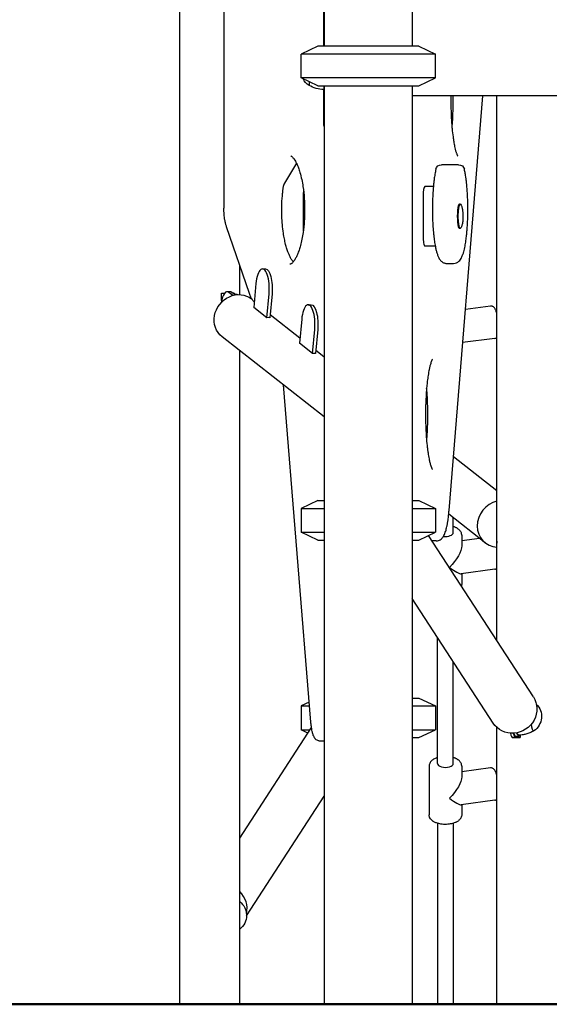
# Model space of a CAD drawing. Units: millimetres. Extents: x 0 to 59400, y 0 to 21000.
# Drawn here: x 34726 to 35262, y 13348 to 14345 of the extents above; entities that cross this region are included whole.
import ezdxf

# ---------------------------------------------------------------- set-up
doc = ezdxf.new("R2010")
doc.units = ezdxf.units.MM
doc.header["$LTSCALE"] = 15
doc.layers.add('P001', color=131, linetype='Continuous')
doc.layers.add('P_7THICK', color=7, linetype='Continuous', lineweight=50)

msp = doc.modelspace()

# ---------------------------------------------------------------- linework, layer by layer
at = {"layer": 'P001'}
for p, q in [((34888.15, 13347.7, 2800.22), (34888.15, 15447.7, 2800.22)), ((34932.63, 14420.19, 2800.22), (34932.63, 14153.71, 2800.22)), ((35034.26, 14417.7, 2800.22), (35034.26, 14317.7, 2800.22)), ((35033.76, 14326.93, 2800.22), (35033.76, 14387.32, 2800.22)), ((35123.26, 14387.5, 2800.22), (35123.26, 14317.7, 2800.22)), ((35033.76, 14317.7, 2800.22), (35033.76, 14363.16, 2800.22)), ((35027.76, 14317.7, 2800.22), (35010.76, 14309.78, 2800.22)), ((35129.76, 14317.7, 2800.22), (35027.76, 14317.7, 2800.22)), ((35129.76, 14317.7, 2800.22), (35146.76, 14309.78, 2800.22)), ((35146.76, 14309.78, 2800.22), (35010.76, 14309.78, 2800.22)), ((35010.76, 14285.63, 2800.22), (35010.76, 14309.78, 2800.22)), ((35146.76, 14285.63, 2800.22), (35146.76, 14309.78, 2800.22)), ((35146.76, 14285.63, 2800.22), (35010.76, 14285.63, 2800.22)), ((35027.76, 14277.7, 2800.22), (35010.76, 14285.63, 2800.22)), ((35018.76, 14281.9, 2800.22), (35018.76, 14278.15, 2800.22)), ((35027.76, 14277.7, 2800.22), (35129.76, 14277.7, 2800.22)), ((35033.76, 14277.7, 2800.22), (35033.76, 14273.85, 2800.22)), ((35034.26, 14277.7, 2800.22), (35034.26, 13347.7, 2800.22)), ((35123.26, 14277.7, 2800.22), (35123.26, 13347.7, 2800.22)), ((35129.76, 14277.7, 2800.22), (35146.76, 14285.63, 2800.22)), ((35033.76, 14246.73, 2800.22), (35033.76, 14273.85, 2800.22)), ((35033.76, 14267.81, 2800.22), (35033.76, 14273.85, 2800.22)), ((35328.93, 14267.7, 2800.22), (35123.26, 14267.7, 2800.22)), ((35160.51, 13847.82, 2800.22), (35194.51, 14267.7, 2800.22)), ((35208.87, 13715.88, 2800.22), (35208.87, 14267.7, 2800.22)), ((35006.1, 14199.28, 2800.22), (34994.1, 14179.03, 2800.22)), ((35159.88, 14197.82, 2800.22), (35152.99, 14197.82, 2800.22)), ((35170.19, 14197.82, 2800.22), (35159.88, 14197.82, 2800.22)), ((35013, 14169.24, 2800.22), (35013, 14131.02, 2800.22)), ((35144.59, 14175.64, 2800.22), (35135.96, 14175.64, 2800.22)), ((35134.22, 14165.64, 2800.22), (35134.22, 14125.64, 2800.22)), ((35171.93, 14157.89, 2800.22), (35170.94, 14157.89, 2800.22)), ((34958.46, 14067.25, 2800.22), (34935.36, 14134.8, 2800.22)), ((35171.93, 14133.39, 2800.22), (35170.94, 14133.39, 2800.22)), ((35135.96, 14115.64, 2800.22), (35146.49, 14115.64, 2800.22)), ((35158.14, 14097.82, 2800.22), (35165.04, 14097.82, 2800.22)), ((34948.65, 14066.24, 2800.22), (34948.65, 14095.92, 2800.22)), ((34971.69, 14092.34, 2800.22), (34974.7, 14092.34, 2800.22)), ((34965.08, 14077.51, 2800.22), (34962.86, 14053.26, 2800.22)), ((34930.24, 14067.7, 2800.22), (34933.3, 14067.7, 2800.22)), ((34930.24, 14060.3, 2800.22), (34930.24, 14067.7, 2800.22)), ((34938.95, 14069.25, 2800.22), (34935.94, 14069.25, 2800.22)), ((34941.73, 14065.42, 2800.22), (34937.71, 14068.57, 2800.22)), ((34944.08, 14065.94, 2800.22), (34940.72, 14068.57, 2800.22)), ((34976.08, 14042.91, 2800.22), (34978.3, 14067.16, 2800.22)), ((34981.31, 14067.16, 2800.22), (34979.08, 14042.91, 2800.22)), ((34961.16, 14061.54, 2800.22), (34960.69, 14061.91, 2800.22)), ((34976.08, 14042.91, 2800.22), (34962.86, 14053.26, 2800.22)), ((35017.94, 14056.1, 2800.22), (35020.95, 14056.1, 2800.22)), ((35202.43, 14054.7, 2800.22), (35176.99, 14051.29, 2800.22)), ((34979.39, 14046.29, 2800.22), (35009.62, 14022.6, 2800.22)), ((35011.34, 14041.28, 2800.22), (35009.11, 14017.03, 2800.22)), ((35022.33, 14006.67, 2800.22), (35024.55, 14030.92, 2800.22)), ((35027.56, 14030.92, 2800.22), (35025.34, 14006.67, 2800.22)), ((35034.26, 13942.53, 2800.22), (34930.71, 14023.65, 2800.22)), ((35022.33, 14006.67, 2800.22), (35009.11, 14017.03, 2800.22)), ((35206.82, 14021.99, 2800.22), (35174.26, 14017.63, 2800.22)), ((34948.65, 13347.7, 2800.22), (34948.65, 14009.6, 2800.22)), ((35025.64, 14010.05, 2800.22), (35033.84, 14003.63, 2800.22)), ((35020.65, 13633.46, 2800.22), (34993.01, 13974.85, 2800.22)), ((35138.25, 13922.81, 2800.22), (35137.39, 13923.48, 2800.22)), ((35208.87, 13867.48, 2800.22), (35164.89, 13901.93, 2800.22)), ((35027.76, 13857.7, 2800.22), (35010.76, 13849.78, 2800.22)), ((35027.76, 13857.7, 2800.22), (35034.26, 13857.7, 2800.22)), ((35123.26, 13857.7, 2800.22), (35129.76, 13857.7, 2800.22)), ((35129.76, 13857.7, 2800.22), (35146.76, 13849.78, 2800.22)), ((35010.76, 13849.78, 2800.22), (35034.26, 13849.78, 2800.22)), ((35010.76, 13849.78, 2800.22), (35010.76, 13825.63, 2800.22)), ((35123.26, 13849.78, 2800.22), (35146.76, 13849.78, 2800.22)), ((35146.76, 13849.78, 2800.22), (35146.76, 13825.63, 2800.22)), ((35196.99, 13815.05, 2800.22), (35160.15, 13843.9, 2800.22)), ((35164.81, 13825.39, 2800.22), (35164.81, 13840.25, 2800.22)), ((35010.76, 13825.63, 2800.22), (35034.26, 13825.63, 2800.22)), ((35027.76, 13817.7, 2800.22), (35010.76, 13825.63, 2800.22)), ((35027.76, 13817.7, 2800.22), (35034.26, 13817.7, 2800.22)), ((35123.26, 13825.63, 2800.22), (35146.76, 13825.63, 2800.22)), ((35123.26, 13817.7, 2800.22), (35129.76, 13817.7, 2800.22)), ((35129.76, 13817.7, 2800.22), (35146.76, 13825.63, 2800.22)), ((35245.81, 13658.88, 2800.22), (35139.84, 13822.4, 2800.22)), ((35173.31, 13822.8, 2800.22), (35173.31, 13811.92, 2800.22)), ((35191.43, 13819.4, 2800.22), (35173.31, 13816.97, 2800.22)), ((35147.61, 13816.9, 2800.22), (35143.4, 13816.9, 2800.22)), ((35208.87, 13816.66, 2800.22), (35208.7, 13814.86, 2800.22)), ((35208.7, 13814.86, 2800.22), (35208.87, 13814.73, 2800.22)), ((35206.82, 13788.17, 2800.22), (35172.68, 13783.59, 2800.22)), ((35173.31, 13783.68, 2800.22), (35173.31, 13773.43, 2800.22)), ((35205.03, 13632.44, 2800.22), (35123.26, 13758.61, 2800.22)), ((35148.81, 13591.57, 2800.22), (35148.81, 13719.19, 2800.22)), ((35164.81, 13591.57, 2800.22), (35164.81, 13694.5, 2800.22)), ((35019.02, 13653.63, 2800.22), (35010.76, 13649.78, 2800.22)), ((35010.76, 13649.78, 2800.22), (35019.33, 13649.78, 2800.22)), ((35010.76, 13649.78, 2800.22), (35010.76, 13625.63, 2800.22)), ((35123.26, 13657.7, 2800.22), (35129.76, 13657.7, 2800.22)), ((35123.26, 13649.78, 2800.22), (35146.76, 13649.78, 2800.22)), ((35129.76, 13657.7, 2800.22), (35146.76, 13649.78, 2800.22)), ((35146.76, 13649.78, 2800.22), (35146.76, 13625.63, 2800.22)), ((34948.65, 13515.88, 2800.22), (35021.26, 13627.92, 2800.22)), ((35010.76, 13625.63, 2800.22), (35019.78, 13625.63, 2800.22)), ((35017.69, 13622.4, 2800.22), (35010.76, 13625.63, 2800.22)), ((35123.26, 13625.63, 2800.22), (35146.76, 13625.63, 2800.22)), ((35129.76, 13617.7, 2800.22), (35146.76, 13625.63, 2800.22)), ((35208.87, 13347.7, 2800.22), (35208.87, 13627.97, 2800.22)), ((35225.61, 13622.22, 2800.22), (35227.14, 13619.87, 2800.22)), ((35228.04, 13619.19, 2800.22), (35231.19, 13619.19, 2800.22)), ((35228.55, 13622.55, 2800.22), (35230.29, 13619.87, 2800.22)), ((35232.3, 13620.23, 2800.22), (35232.3, 13617.7, 2800.22)), ((35034.26, 13614.09, 2800.22), (35030.41, 13614.09, 2800.22)), ((35123.26, 13617.7, 2800.22), (35129.76, 13617.7, 2800.22)), ((35224.8, 13617.7, 2800.22), (35227.95, 13617.7, 2800.22)), ((35227.95, 13617.7, 2800.22), (35232.3, 13617.7, 2800.22)), ((35140.31, 13588.97, 2800.22), (35140.31, 13539.61, 2800.22)), ((35173.31, 13588.97, 2800.22), (35173.31, 13578.09, 2800.22)), ((35202.43, 13587.05, 2800.22), (35173.31, 13583.15, 2800.22)), ((34955.63, 13437.28, 2800.22), (35034.26, 13558.61, 2800.22)), ((35206.82, 13554.34, 2800.22), (35172.68, 13549.77, 2800.22)), ((35173.31, 13549.85, 2800.22), (35173.31, 13539.61, 2800.22)), ((35148.81, 13531, 2800.22), (35148.81, 13347.7, 2800.22)), ((35164.81, 13531, 2800.22), (35164.81, 13347.7, 2800.22)), ((34888.15, 13347.7, 2800.22), (34948.65, 13347.7, 2800.22)), ((35034.26, 13347.7, 2800.22), (35123.26, 13347.7, 2800.22)), ((35148.81, 13347.7, 2800.22), (35164.81, 13347.7, 2800.22)), ((35208.87, 13347.7, 2800.22), (35269.37, 13347.7, 2800.22))]:
    msp.add_line(p, q, dxfattribs=at)
at = {"layer": 'P001', "elevation": 2800.22}
for points in [[(35034.26, 14264.98, -0.051605), (35033.89, 14266.15, -0.05126), (35033.76, 14267.38, -0.000021), (35033.76, 14267.59, -0.000003), (35033.76, 14267.81)], [(35162.42, 14267.7, 0.009114), (35162.45, 14255, 0.010166), (35162.97, 14242.31, 0.007297), (35163.59, 14234.15, 0.010349), (35164.49, 14226.02, 0.00738), (35165.21, 14221.15, 0.011747), (35166.12, 14216.31, 0.00926), (35166.78, 14213.44, 0.014577), (35167.58, 14210.6, 0.008132), (35167.98, 14209.39, 0.014603), (35168.43, 14208.2, 0.014563), (35168.75, 14207.49, 0.017446), (35169.12, 14206.81), (35169.42, 14206.31)], [(35163.52, 14234.87, 0.008165), (35164.15, 14243.49, 0.00668), (35164.52, 14252.12, 0.005733), (35164.66, 14259.91, 0.005656), (35164.63, 14267.7)], [(35034.26, 14236.47, -0.05201), (35033.89, 14237.65, -0.050921), (35033.76, 14238.88, -0.000067), (35033.76, 14242.8, -0.000003), (35033.76, 14246.73)], [(35000.2, 14206.87, -0.049667), (35000.81, 14206.52, -0.019204), (35001.37, 14206.08, -0.036474), (35002.53, 14204.92, -0.022551), (35003.56, 14203.64, -0.029091), (35004.96, 14201.45, -0.016167), (35006.16, 14199.14, -0.024832), (35008.04, 14194.66, -0.015838), (35009.55, 14190.05, -0.019812), (35011.35, 14182.88, -0.014294), (35012.65, 14175.6, -0.020464), (35013.94, 14163.56, -0.01746), (35014.32, 14151.45, -0.016158), (35013.93, 14140.33, -0.018693), (35012.76, 14129.27, -0.012918), (35011.61, 14122.54, -0.017064), (35010.06, 14115.9, -0.014134), (35008.71, 14111.38, -0.020181), (35007.05, 14106.96, -0.018324), (35005.6, 14103.86, -0.031963), (35003.85, 14100.92, -0.017188), (35002.94, 14099.69, -0.029099), (35001.93, 14098.55, -0.022498), (35001.26, 14097.94, -0.041052), (35000.52, 14097.42, -0.024077), (35000.19, 14097.25, -0.041516), (34999.85, 14097.12, -0.027535), (34999.66, 14097.08, -0.039549), (34999.46, 14097.07)], [(35147.14, 14193.15, 0.014557), (35146.16, 14188.18, 0.008929), (35145.41, 14183.16, 0.005752), (35144.96, 14179.43, 0.004707), (35144.59, 14175.69, 0.006671), (35144.15, 14169.8, 0.00564), (35143.85, 14163.91, 0.00907), (35143.63, 14153.74, 0.00895), (35143.78, 14143.58, 0.005425), (35144.04, 14137.72, 0.006322), (35144.43, 14131.88, 0.004289), (35144.75, 14128.25, 0.0051), (35145.14, 14124.62, 0.008826), (35145.9, 14119.03, 0.014512), (35146.91, 14113.49, 0.011493), (35147.68, 14110.26, 0.019005), (35148.65, 14107.08, 0.026052), (35149.86, 14104.09, 0.053788), (35151.52, 14101.35, 0.073556), (35153.59, 14099.33, 0.089386), (35156.18, 14098.09, 0.031895), (35157.15, 14097.89, 0.035344), (35158.14, 14097.82)], [(35165.04, 14097.82, 0.100124), (35167.95, 14098.41, 0.087502), (35170.45, 14100.03, 0.052322), (35171.96, 14101.76, 0.037833), (35173.14, 14103.73, 0.018454), (35173.9, 14105.4, 0.013145), (35174.55, 14107.11, 0.008493), (35174.95, 14108.34, 0.006928), (35175.32, 14109.59, 0.013179), (35176.04, 14112.42, 0.008441), (35176.63, 14115.27, 0.012186), (35177.56, 14120.92, 0.00825), (35178.26, 14126.61, 0.004973), (35178.63, 14130.44, 0.004248), (35178.93, 14134.29, 0.008064), (35179.35, 14142.31, 0.007032), (35179.53, 14150.34, 0.006986), (35179.49, 14158.43, 0.007503), (35179.21, 14166.52, 0.005694), (35178.87, 14172.21, 0.006907), (35178.38, 14177.89, 0.004581), (35178.01, 14181.26, 0.005609), (35177.57, 14184.62, 0.008246), (35176.89, 14188.9, 0.012738), (35176.04, 14193.15)], [(34992.52, 14173.2, -0.01245), (34992.76, 14174.76, -0.017082), (34993.1, 14176.3, -0.013212), (34993.38, 14177.29, -0.022047), (34993.73, 14178.26, -0.008455), (34993.85, 14178.53, -0.011764), (34993.97, 14178.79, -0.006237), (34994.04, 14178.92, -0.009732), (34994.1, 14179.03)], [(35002.75, 14099.45, -0.024152), (35001.75, 14100.77, -0.014971), (35000.86, 14102.16, -0.025661), (34999.24, 14105.19, -0.016502), (34997.89, 14108.36, -0.017865), (34996.36, 14112.71, -0.012912), (34995.11, 14117.16, -0.013979), (34993.85, 14122.77, -0.010939), (34992.87, 14128.43, -0.015134), (34991.84, 14137.06, -0.012917), (34991.29, 14145.74, -0.014824), (34991.22, 14155.94, -0.015383), (34991.76, 14166.13, -0.005696), (34992.1, 14169.67, -0.00609), (34992.52, 14173.2)], [(35172.76, 14156.91, -0.017276), (35173.28, 14155.5, -0.021029), (35173.69, 14154.05, -0.003997), (35173.78, 14153.68, -0.001677), (35173.86, 14153.31, -0.014357), (35174.15, 14151.71, -0.013558), (35174.36, 14150.11, -0.016729), (35174.55, 14147.22, -0.015164), (35174.56, 14144.32, -0.011272), (35174.46, 14142.37, -0.011528), (35174.28, 14140.43, -0.019648), (35173.96, 14138.42, -0.019553), (35173.48, 14136.45, -0.014705), (35173.15, 14135.4, -0.013311), (35172.76, 14134.37)], [(34935.36, 14134.8, -0.002979), (34935.22, 14135.21, -0.002844), (34935.09, 14135.61, -0.008385), (34934.71, 14136.88, -0.00729), (34934.37, 14138.16, -0.009519), (34933.96, 14139.97, -0.008238), (34933.61, 14141.79, -0.012106), (34933.18, 14144.7, -0.010547), (34932.88, 14147.62, -0.010473), (34932.69, 14150.67, -0.010009), (34932.63, 14153.71)], [(34963.38, 14058.89, -0.027547), (34962.4, 14059.9, -0.022671), (34961.53, 14061, -0.022449), (34960.67, 14062.32, -0.01757), (34959.92, 14063.71, -0.018733), (34959.13, 14065.45, -0.014338), (34958.46, 14067.25)], [(34946.61, 14066.22, 0.011235), (34945.34, 14066.43, 0.011224), (34944.06, 14066.58)], [(35208.87, 14047.41, 0.012453), (35208.34, 14049.01, 0.020321), (35207.71, 14050.56, 0.008268), (35207.28, 14051.47, 0.030321), (35206.78, 14052.33, 0.041399), (35206.15, 14053.15, 0.041519), (35205.38, 14053.86, 0.057047), (35204.52, 14054.38, 0.065423), (35203.55, 14054.68, 0.036536), (35203, 14054.73, 0.039256), (35202.43, 14054.7)], [(35206.82, 14021.99, 0.078404), (35207.91, 14022.32, 0.072458), (35208.87, 14022.96)], [(35033.84, 14003.63, 0.005939), (35034.05, 14003.47, 0.006101), (35034.26, 14003.32)], [(35143.74, 14000.87), (35143.46, 14000.46, 0.02188), (35143.14, 13999.86, 0.008945), (35142.86, 13999.24, 0.02094), (35142.18, 13997.47, 0.011203), (35141.61, 13995.66, 0.0142), (35140.77, 13992.43, 0.008644), (35140.09, 13989.17, 0.006934), (35139.53, 13986.06, 0.005143), (35139.05, 13982.93, 0.007933), (35138.34, 13977.34, 0.005978), (35137.79, 13971.73, 0.008188), (35137.17, 13962.92, 0.006776), (35136.81, 13954.09, 0.008486), (35136.7, 13942.4, 0.008804), (35136.99, 13930.72, 0.007007), (35137.48, 13922.12, 0.009106), (35138.24, 13913.54, 0.004534), (35138.68, 13909.82, 0.005765), (35139.19, 13906.11, 0.005607), (35139.69, 13902.98, 0.007337), (35140.27, 13899.86, 0.009545), (35141.05, 13896.38, 0.020886), (35142.03, 13892.96, 0.005828), (35142.3, 13892.19, 0.007133), (35142.59, 13891.43, 0.006321), (35142.83, 13890.84, 0.009432), (35143.08, 13890.25), (35143.49, 13889.47), (35143.74, 13889.11)], [(35138.29, 13966.51, 0.006472), (35138.15, 13968.22, 0.008942), (35137.96, 13969.94, 0.004361), (35137.87, 13970.64, 0.005649), (35137.75, 13971.35)], [(35137.84, 13917.66, 0.004614), (35138.21, 13922.35, 0.004002), (35138.51, 13927.05, 0.008623), (35138.92, 13938.01, 0.007886), (35138.96, 13948.98, 0.006442), (35138.75, 13957.75, 0.007352), (35138.29, 13966.51)], [(35147.61, 13816.9, 0.02235), (35148.23, 13816.93, 0.020686), (35148.85, 13817.01, 0.065118), (35150.74, 13817.6, 0.061433), (35152.42, 13818.64, 0.02967), (35153.23, 13819.38, 0.024363), (35153.95, 13820.19, 0.02942), (35154.69, 13821.23, 0.020453), (35155.32, 13822.34, 0.026876), (35156.3, 13824.5, 0.017799), (35157.08, 13826.74, 0.012977), (35157.73, 13829.08, 0.008963), (35158.28, 13831.45, 0.010092), (35158.91, 13834.71, 0.00701), (35159.43, 13837.99, 0.008911), (35160.05, 13842.9, 0.006589), (35160.51, 13847.82)], [(35173.31, 13822.8, 0.027577), (35173.27, 13823.48, 0.026043), (35173.16, 13824.16, 0.06066), (35172.63, 13825.7, 0.051316), (35171.76, 13827.09, 0.029777), (35171.06, 13827.89, 0.024786), (35170.27, 13828.61, 0.021922), (35169.46, 13829.22, 0.018407), (35168.6, 13829.76, 0.014818), (35167.81, 13830.2, 0.012969), (35167, 13830.58, 0.015809), (35165.92, 13831.02, 0.013642), (35164.81, 13831.4)], [(35206.82, 13788.17, 0.078404), (35207.91, 13788.49, 0.072458), (35208.87, 13789.13)], [(35173.31, 13773.43, -0.042568), (35173.22, 13772.35, -0.040686), (35172.95, 13771.3)], [(35030.41, 13614.09, -0.035031), (35029.49, 13614.15, -0.032918), (35028.58, 13614.34, -0.068907), (35026.88, 13615.08, -0.061094), (35025.41, 13616.24, -0.027979), (35024.84, 13616.89, -0.020531), (35024.33, 13617.6, -0.042377), (35023.47, 13619.17, -0.022584), (35022.81, 13620.84, -0.017563), (35022.33, 13622.44, -0.010469), (35021.94, 13624.07, -0.012907), (35021.48, 13626.51, -0.008373), (35021.12, 13628.97, -0.006677), (35020.86, 13631.21, -0.005342), (35020.65, 13633.46)], [(35246.23, 13624.58, -0.037807), (35242.27, 13622.53, -0.037671), (35238.05, 13621.11, -0.029209), (35234.65, 13620.45, -0.029188), (35231.2, 13620.19)], [(35148.81, 13597.57, 0.008917), (35148.08, 13597.33, 0.009621), (35147.36, 13597.06, 0.026126), (35145.64, 13596.28, 0.034822), (35144.03, 13595.3, 0.034339), (35142.78, 13594.27, 0.046278), (35141.71, 13593.06, 0.052218), (35140.9, 13591.66, 0.060282), (35140.42, 13590.11, 0.021978), (35140.34, 13589.54, 0.023184), (35140.31, 13588.97)], [(35173.31, 13588.97, 0.027577), (35173.27, 13589.66, 0.026043), (35173.16, 13590.34, 0.06066), (35172.63, 13591.88, 0.051316), (35171.76, 13593.26, 0.029777), (35171.06, 13594.06, 0.024786), (35170.27, 13594.78, 0.021922), (35169.46, 13595.39, 0.018407), (35168.6, 13595.94, 0.014818), (35167.81, 13596.37, 0.012969), (35167, 13596.76, 0.015809), (35165.92, 13597.2, 0.013642), (35164.81, 13597.57)], [(35208.87, 13579.76, 0.012453), (35208.34, 13581.35, 0.020321), (35207.71, 13582.91, 0.008268), (35207.28, 13583.81, 0.030321), (35206.78, 13584.68, 0.041399), (35206.15, 13585.5, 0.041519), (35205.38, 13586.2, 0.057047), (35204.52, 13586.72, 0.065423), (35203.55, 13587.02, 0.036536), (35203, 13587.08, 0.039256), (35202.43, 13587.05)], [(35206.82, 13554.34, 0.078404), (35207.91, 13554.67, 0.072458), (35208.87, 13555.31)], [(35173.31, 13539.61, -0.061367), (35173.12, 13538.06, -0.055882), (35172.58, 13536.59, -0.043655), (35171.88, 13535.47, -0.035763), (35171, 13534.46, -0.029943), (35170.07, 13533.63, -0.024701), (35169.04, 13532.9, -0.023817), (35167.85, 13532.22, -0.01921), (35166.6, 13531.64, -0.023842), (35164.83, 13531.01, -0.019377), (35163.01, 13530.52, -0.024569), (35160.46, 13530.08, -0.021848), (35157.88, 13529.87, -0.024051), (35154.99, 13529.91, -0.025645), (35152.11, 13530.23, -0.020539), (35149.99, 13530.67, -0.02484), (35147.93, 13531.3, -0.018796), (35146.55, 13531.85, -0.023675), (35145.23, 13532.52, -0.014849), (35144.5, 13532.96, -0.016766), (35143.81, 13533.44, -0.045695), (35142.31, 13534.79, -0.063547), (35141.14, 13536.43, -0.044725), (35140.64, 13537.6, -0.048192), (35140.36, 13538.84, -0.014982), (35140.32, 13539.22, -0.015548), (35140.31, 13539.61)]]:
    msp.add_lwpolyline(points, format="xyb", dxfattribs=at)
at = {"layer": 'P001', "extrusion": (-2.74351e-17, 1.54745e-16, -1)}
msp.add_arc((-35028.26, 14292.85, -2800.22), 17.5, 359.83473, 0.16527, dxfattribs=at)
at = {"layer": 'P001', "extrusion": (4.24362e-17, 2.20475e-16, -1)}
msp.add_arc((-35028.26, 14292.85, -2800.22), 17.5, 302.87835, 332.1944, dxfattribs=at)
at = {"layer": 'P001', "extrusion": (1.79755e-18, 2.65366e-16, -1)}
msp.add_arc((-35034.25, 14303.85, -2800.22), 30, 270.93162, 301.08165, dxfattribs=at)
at = {"layer": 'P001', "extrusion": (8.21868e-17, 2.6024e-16, -1)}
msp.add_arc((-35152.99, 14191.82, -2800.22), 6, 12.85987, 90, dxfattribs=at)
at = {"layer": 'P001', "extrusion": (-2.22045e-17, 0, -1)}
msp.add_arc((-35170.19, 14191.82, -2800.22), 6, 90, 167.14013, dxfattribs=at)
at = {"layer": 'P001', "extrusion": (1.09105e-15, -6.76947e-15, -1)}
msp.add_arc((-35236.6, 13639.19, -2800.22), 17.5, 134.27126, 236.54845, dxfattribs=at)
at = {"layer": 'P001', "extrusion": (1.29225e-15, 5.33582e-15, -1)}
msp.add_arc((-34938.13, 13437.7, -2800.22), 17.5, 126.96475, 233.03525, dxfattribs=at)
at = {"layer": 'P001'}
for centre, major_axis, ratio, start_param, end_param in [((35014.73, 14169.24, 2800.22), (0, 10), 0.173648, 1.247792, 1.570796), ((35135.96, 14165.64, 2800.22), (0, 10), 0.173648, 0, 1.570796), ((35170.94, 14145.64, 2800.22), (0, 12.25), 0.173648, 0, 3.141593), ((35135.96, 14125.64, 2800.22), (0, 10), 0.173648, 1.570796, 3.141593), ((34971.69, 14072.34, 2800.22), (0, -20), 0.34202, 1.308997, 4.45059), ((34935.94, 14049.25, 2800.22), (0, -20), 0.34202, 2.879793, 4.254105), ((34938.95, 14049.25, 2800.22), (0, -20), 0.34202, 2.879793, 3.141593), ((34941.8, 14047.7, 2800.22), (0, -20), 0.34202, 2.727194, 3.137462), ((35017.94, 14036.1, 2800.22), (0, -20), 0.34202, 1.308997, 4.45059), ((34975.43, 14019.49, 2800.22), (-14.99, -19.13), 0.907673, 3.693838, 3.825621), ((35021.69, 13983.25, 2800.22), (-14.99, -19.13), 0.907673, 3.693838, 3.825621), ((35211.98, 13834.17, 2800.22), (14.99, 19.13), 0.907673, 0.848021, 3.717695), ((35105.16, 13831.23, 2800.22), (-20.39, -13.22), 0.951251, 1.875232, 1.929214), ((35156.81, 13825.39, 2800.22), (-8, 0), 0.5, 1.323716, 3.141593), ((35156.81, 13798.11, 2800.22), (-16.34, 14.3), 0.159278, 1.971066, 3.003123), ((35224.8, 13637.7, 2800.22), (0, 20), 0.173648, 2.453903, 3.141593), ((35228.04, 13639.19, 2800.22), (0, 20), 0.173648, 2.879793, 3.141593), ((35231.19, 13639.19, 2800.22), (0, 20), 0.173648, 2.879793, 3.465245), ((35156.81, 13591.57, 2800.22), (-8, 0), 0.5, 0, 3.141593), ((35156.81, 13564.29, 2800.22), (-16.34, 14.3), 0.159278, 1.971066, 3.003123), ((34932.1, 13445.66, 2800.22), (20.39, -13.22), 0.951251, 0.340024, 1.360487)]:
    msp.add_ellipse(centre, major_axis=major_axis, ratio=ratio, start_param=start_param, end_param=end_param, dxfattribs=at)
at = {"layer": 'P001', "extrusion": (0, 0, -1)}
for centre, major_axis, ratio, start_param, end_param in [((35171.93, 14145.64, 2800.22), (0, -12.25), 0.173648, 5.880991, 9.826972), ((34974.7, 14072.34, 2800.22), (0, 20), 0.34202, 0, 1.832596), ((34945.7, 14042.78, 2800.22), (-14.99, -19.13), 0.907673, 0, 3.141593), ((35020.95, 14036.1, 2800.22), (0, 20), 0.34202, 0, 1.832596), ((35156.81, 13798.11, 2800.22), (15.2, 17.37), 0.370205, 0.400269, 1.709266), ((35225.42, 13645.66, 2800.22), (20.39, 13.22), 0.951251, 0, 3.141593), ((35245.96, 13639.19, 2800.22), (0, -14.7), 0.173648, 6.168961, 7.298145), ((35227.95, 13637.7, 2800.22), (0, -20), 0.173648, 0, 0.658915), ((35231.19, 13639.19, 2800.22), (0, -19), 0.173648, 6.280318, 6.807834), ((35156.81, 13564.29, 2800.22), (15.2, 17.37), 0.370205, 0.400269, 1.709266)]:
    msp.add_ellipse(centre, major_axis=major_axis, ratio=ratio, start_param=start_param, end_param=end_param, dxfattribs=at)
at = {"layer": 'P_7THICK', "extrusion": (0, 0, -1)}
msp.add_line((45238.76, 13347.7, 2800.22), (33348.76, 13347.7, 2800.22), dxfattribs=at)

doc.saveas('drawing.dxf')
